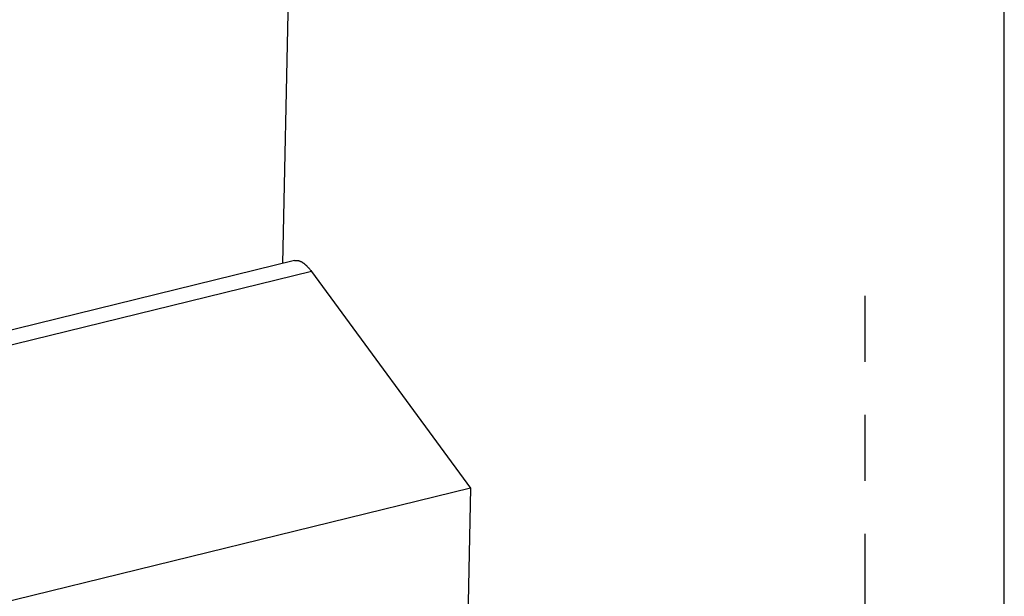
# Model space of a CAD drawing. Extents: x 0.8 to 33.8, y 0.5 to 21.5.
# Drawn here: x 5.2 to 7.1, y 11.5 to 12.6 of the extents above; entities that cross this region are included whole.
import ezdxf

# ---------------------------------------------------------------- set-up
doc = ezdxf.new("R2010")
doc.units = 0
doc.header["$MEASUREMENT"] = 0
doc.linetypes.add('HIDDENNEW0', pattern=[0.1875, 0.0625, -0.0625, 0.0625])
doc.linetypes.add('PHANTOM', pattern=[1.1875, 0.375, -0.0625, 0.125, -0.0625, 0.125, -0.0625, 0.375])
doc.layers.get('0').update_dxf_attribs({"linetype": 'CONTINUOUS'})
doc.layers.add('DIM', color=2, linetype='CONTINUOUS')
doc.layers.add('OBJ', color=7, linetype='HIDDENNEW0')
doc.styles.get("Standard").update_dxf_attribs({"font": 'monotxt.shx'})
doc.dimstyles.new('DSTYLE6', dxfattribs={"dimtxt": 0.16, "dimasz": 0.18, "dimexe": 0.125, "dimexo": 0.0625, "dimgap": 0.0625, "dimtad": 0, "dimtih": 1, "dimtoh": 1, "dimdec": 3, "dimrnd": 0.001, "dimzin": 7, "dimdsep": 46, "dimtxsty": 'Standard', "dimcen": 0.09, "dimse1": 1, "dimadec": 0, "dimazin": 0, "dimtp": 0.005, "dimtm": 0.005, "dimtfac": 1, "dimtdec": 3, "dimtofl": 0, "dimtmove": 2, "dimatfit": 3, "dimfxl": 0, "dimtolj": 1, "dimtzin": 0, "dimarcsym": 0})

# ---------------------------------------------------------------- blocks, each defined once
blk = doc.blocks.new('*D501')
at = {"layer": 'DIM', "color": 2, "linetype": 'Continuous'}
for p, q in [((5.8507, 8.426), (6.2711, 7.8011)), ((5.8507, 8.426), (5.9263, 8.2599)), ((5.8507, 8.426), (5.9761, 8.2934)), ((5.9263, 8.2599), (5.9761, 8.2934)), ((6.3961, 7.8011), (6.2711, 7.8011))]:
    blk.add_line(p, q, dxfattribs=at)
blk = doc.blocks.new('_AH1')
at = {"color": 0, "linetype": 'Continuous'}
for p, q in [((-1, 0.166667), (0, 0)), ((-1, 0.166667), (-1, -0.166667)), ((0, 0), (-1, -0.166667)), ((0, 0), (-1, 0))]:
    blk.add_line(p, q, dxfattribs=at)

msp = doc.modelspace()

# ---------------------------------------------------------------- linework, layer by layer
at = {"layer": 'DIM', "color": 2, "linetype": 'PHANTOM'}
msp.add_line((6.8447, 10.2929), (6.8447, 12.0888), dxfattribs=at)
at = {"layer": 'OBJ', "color": 7, "linetype": 'Continuous'}
for p, q in [((5.7754, 13.6561), (5.7428, 12.104)), ((7.1077, 10.2511), (7.1077, 12.7516)), ((5.7657, 12.1096), (3.9338, 11.6607)), ((5.7975, 12.089), (3.9656, 11.6401)), ((5.7975, 12.089), (6.0982, 11.6789)), ((6.0982, 11.6789), (4.2663, 11.2299)), ((6.0982, 11.6789), (6.0834, 10.9731))]:
    msp.add_line(p, q, dxfattribs=at)
msp.add_lwpolyline([(5.7657, 12.1096), (5.7667, 12.1098, -0.017688), (5.7676, 12.11, -0.017669), (5.7686, 12.11, -0.017357), (5.7697, 12.11, -0.016841), (5.7707, 12.1099, -0.016237), (5.7717, 12.1098, -0.015561), (5.7728, 12.1096, -0.014814), (5.7738, 12.1093, -0.01404), (5.7749, 12.109, -0.013247), (5.776, 12.1086, -0.012469), (5.7771, 12.1081, -0.011699), (5.7781, 12.1076, -0.010964), (5.7792, 12.107, -0.01027), (5.7803, 12.1063, -0.009628), (5.7814, 12.1056, -0.00899), (5.7825, 12.1048, -0.008375), (5.7836, 12.104, -0.007906), (5.7847, 12.1031, -0.00754), (5.7858, 12.1022, -0.006896), (5.7869, 12.1012, -0.006106), (5.788, 12.1002, -0.00629), (5.7891, 12.0991, -0.006927), (5.7902, 12.0979, -0.005042), (5.7912, 12.0968, -0.001899), (5.7922, 12.0958, -0.006442), (5.7934, 12.0944, -0.009998), (5.7952, 12.0921, -0.004636), (5.7975, 12.089, -0.002424)], format="xyb", dxfattribs=at)

# ---------------------------------------------------------------- dimensions: what is measured, and where the dimension line sits
at = {"layer": 'DIM', "color": 2, "linetype": 'Continuous'}
dim = msp.add_diameter_dim_2p(p1=(3.3387, 12.1597), p2=(5.8507, 8.426), dimstyle='DSTYLE6', override={"dimblk": '_AH1', "dimsah": 0}, dxfattribs=at)
dim.commit()
dim.dimension.update_dxf_attribs({"geometry": '*D501', "text_midpoint": (6.4586, 7.8011)})

doc.saveas('drawing.dxf')
